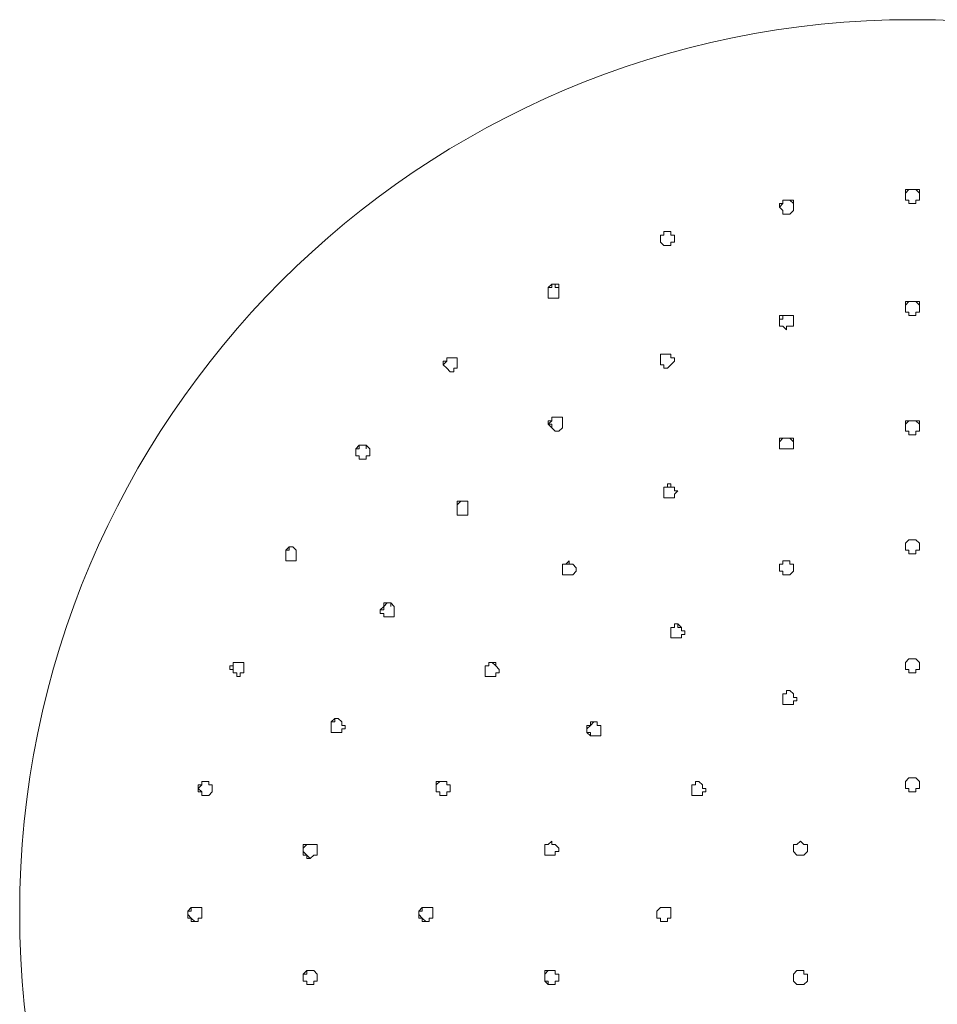
# Model space of a CAD drawing. Units: millimetres. Extents: x 2840 to 4278, y 3648 to 5260.
# Drawn here: x 3605 to 3652, y 4481 to 4532 of the extents above; entities that cross this region are included whole.
import ezdxf

# ---------------------------------------------------------------- set-up
doc = ezdxf.new("R2010")
doc.units = ezdxf.units.MM
doc.layers.add('A69.48.V3', color=7, linetype='Continuous', true_color=0x000000)

msp = doc.modelspace()

# ---------------------------------------------------------------- linework, layer by layer
at = {"layer": 'A69.48.V3', "color": 18, "lineweight": 0, "true_color": 0x000000}
for p, q in [((3650.544, 4522.854), (3650.544, 4523.035)), ((3650.544, 4523.035), (3650.724, 4523.035)), ((3650.724, 4523.035), (3650.544, 4522.854)), ((3650.724, 4523.035), (3650.905, 4523.035)), ((3650.905, 4523.035), (3650.724, 4523.035)), ((3650.905, 4523.035), (3651.085, 4523.035)), ((3651.085, 4523.035), (3650.905, 4523.035)), ((3651.085, 4523.035), (3651.268, 4523.035)), ((3651.268, 4522.854), (3651.085, 4523.035)), ((3651.268, 4523.035), (3651.268, 4522.854)), ((3650.544, 4522.674), (3650.544, 4522.854)), ((3650.544, 4522.854), (3650.544, 4522.674)), ((3650.544, 4522.493), (3650.544, 4522.674)), ((3651.268, 4522.854), (3651.268, 4522.674)), ((3651.268, 4522.674), (3651.268, 4522.854)), ((3651.268, 4522.674), (3651.268, 4522.493)), ((3644.034, 4522.13), (3644.034, 4522.31)), ((3644.034, 4522.31), (3644.214, 4522.31)), ((3644.214, 4522.31), (3644.034, 4522.13)), ((3644.214, 4521.95), (3644.034, 4522.13)), ((3644.214, 4522.31), (3644.214, 4522.493)), ((3644.214, 4522.493), (3644.394, 4522.493)), ((3644.394, 4522.493), (3644.214, 4522.493)), ((3644.214, 4522.493), (3644.214, 4522.31)), ((3644.394, 4522.493), (3644.575, 4522.493)), ((3644.575, 4522.493), (3644.394, 4522.493)), ((3644.575, 4522.493), (3644.758, 4522.493)), ((3644.758, 4522.31), (3644.575, 4522.493)), ((3644.758, 4522.493), (3644.758, 4522.31)), ((3644.758, 4522.31), (3644.758, 4522.13)), ((3644.758, 4522.13), (3644.758, 4522.31)), ((3644.758, 4522.13), (3644.758, 4521.95)), ((3650.724, 4522.493), (3650.544, 4522.493)), ((3650.724, 4522.31), (3650.724, 4522.493)), ((3650.905, 4522.31), (3650.724, 4522.31)), ((3651.085, 4522.31), (3650.905, 4522.31)), ((3651.268, 4522.493), (3651.085, 4522.493)), ((3651.085, 4522.493), (3651.085, 4522.31)), ((3644.214, 4521.769), (3644.214, 4521.95)), ((3644.394, 4521.769), (3644.214, 4521.769)), ((3644.575, 4521.769), (3644.394, 4521.769)), ((3644.758, 4521.95), (3644.575, 4521.769)), ((3637.884, 4520.504), (3637.884, 4520.684)), ((3637.884, 4520.684), (3638.064, 4520.684)), ((3638.064, 4520.684), (3637.884, 4520.684)), ((3637.884, 4520.684), (3637.884, 4520.504)), ((3637.884, 4520.323), (3637.884, 4520.504)), ((3637.884, 4520.504), (3637.884, 4520.323)), ((3638.064, 4520.684), (3638.064, 4520.864)), ((3638.064, 4520.864), (3638.247, 4520.864)), ((3638.247, 4520.864), (3638.064, 4520.864)), ((3638.064, 4520.864), (3638.064, 4520.684)), ((3638.247, 4520.864), (3638.428, 4520.864)), ((3638.428, 4520.864), (3638.247, 4520.864)), ((3638.428, 4520.864), (3638.428, 4520.684)), ((3638.428, 4520.684), (3638.428, 4520.864)), ((3638.428, 4520.684), (3638.608, 4520.684)), ((3638.608, 4520.684), (3638.428, 4520.684)), ((3638.608, 4520.684), (3638.608, 4520.504)), ((3638.608, 4520.504), (3638.608, 4520.684)), ((3638.608, 4520.504), (3638.608, 4520.323)), ((3638.064, 4520.14), (3637.884, 4520.323)), ((3638.247, 4520.14), (3638.064, 4520.14)), ((3638.428, 4520.14), (3638.247, 4520.14)), ((3638.608, 4520.323), (3638.428, 4520.323)), ((3638.428, 4520.323), (3638.428, 4520.14)), ((3632.098, 4517.97), (3632.278, 4518.153)), ((3632.098, 4517.79), (3632.098, 4517.97)), ((3632.278, 4517.97), (3632.098, 4517.97)), ((3632.098, 4517.97), (3632.098, 4517.79)), ((3632.278, 4518.153), (3632.459, 4518.153)), ((3632.459, 4518.153), (3632.278, 4518.153)), ((3632.278, 4518.153), (3632.278, 4517.97)), ((3632.459, 4518.153), (3632.642, 4518.153)), ((3632.459, 4517.97), (3632.459, 4518.153)), ((3632.642, 4517.97), (3632.459, 4517.97)), ((3632.642, 4518.153), (3632.642, 4517.97)), ((3632.642, 4517.97), (3632.642, 4517.79)), ((3632.098, 4517.609), (3632.098, 4517.79)), ((3632.098, 4517.79), (3632.098, 4517.609)), ((3632.098, 4517.429), (3632.098, 4517.609)), ((3632.278, 4517.429), (3632.098, 4517.429)), ((3632.459, 4517.429), (3632.278, 4517.429)), ((3632.642, 4517.429), (3632.459, 4517.429)), ((3632.642, 4517.79), (3632.642, 4517.609)), ((3632.642, 4517.609), (3632.642, 4517.429)), ((3650.544, 4517.068), (3650.544, 4517.248)), ((3650.544, 4517.248), (3650.724, 4517.248)), ((3650.724, 4517.248), (3650.544, 4517.068)), ((3650.544, 4516.885), (3650.544, 4517.068)), ((3650.544, 4517.068), (3650.544, 4516.885)), ((3650.724, 4517.248), (3650.905, 4517.248)), ((3650.905, 4517.248), (3650.724, 4517.248)), ((3650.905, 4517.248), (3651.085, 4517.248)), ((3651.085, 4517.248), (3650.905, 4517.248)), ((3651.085, 4517.248), (3651.268, 4517.248)), ((3651.268, 4517.068), (3651.085, 4517.248)), ((3651.268, 4517.248), (3651.268, 4517.068)), ((3651.268, 4517.068), (3651.268, 4516.885)), ((3651.268, 4516.885), (3651.268, 4517.068)), ((3644.034, 4516.344), (3644.034, 4516.524)), ((3644.034, 4516.524), (3644.214, 4516.524)), ((3644.214, 4516.524), (3644.394, 4516.524)), ((3644.394, 4516.524), (3644.214, 4516.524)), ((3644.214, 4516.524), (3644.214, 4516.344)), ((3644.394, 4516.524), (3644.575, 4516.524)), ((3644.575, 4516.524), (3644.394, 4516.524)), ((3644.575, 4516.524), (3644.758, 4516.524)), ((3644.758, 4516.524), (3644.575, 4516.524)), ((3644.758, 4516.524), (3644.758, 4516.344)), ((3644.758, 4516.344), (3644.758, 4516.524)), ((3650.544, 4516.705), (3650.544, 4516.885)), ((3650.724, 4516.705), (3650.544, 4516.705)), ((3650.724, 4516.524), (3650.724, 4516.705)), ((3650.905, 4516.524), (3650.724, 4516.524)), ((3651.085, 4516.524), (3650.905, 4516.524)), ((3651.268, 4516.705), (3651.085, 4516.705)), ((3651.085, 4516.705), (3651.085, 4516.524)), ((3651.268, 4516.885), (3651.268, 4516.705)), ((3644.034, 4516.163), (3644.034, 4516.344)), ((3644.214, 4516.344), (3644.034, 4516.344)), ((3644.034, 4516.344), (3644.034, 4516.163)), ((3644.034, 4515.983), (3644.034, 4516.163)), ((3644.214, 4515.983), (3644.034, 4515.983)), ((3644.394, 4515.8), (3644.214, 4515.983)), ((3644.575, 4515.983), (3644.394, 4515.983)), ((3644.394, 4515.983), (3644.394, 4515.8)), ((3644.758, 4515.983), (3644.575, 4515.983)), ((3644.758, 4516.344), (3644.758, 4516.163)), ((3644.758, 4516.163), (3644.758, 4515.983)), ((3637.884, 4514.354), (3637.884, 4514.534)), ((3637.884, 4514.534), (3638.064, 4514.534)), ((3638.064, 4514.534), (3637.884, 4514.534)), ((3637.884, 4514.534), (3637.884, 4514.354)), ((3638.064, 4514.534), (3638.247, 4514.534)), ((3638.247, 4514.534), (3638.064, 4514.534)), ((3638.247, 4514.534), (3638.428, 4514.534)), ((3638.428, 4514.534), (3638.247, 4514.534)), ((3638.428, 4514.534), (3638.428, 4514.354)), ((3638.428, 4514.354), (3638.428, 4514.534)), ((3626.673, 4513.993), (3626.673, 4514.174)), ((3626.673, 4514.174), (3626.853, 4514.174)), ((3626.853, 4514.174), (3626.673, 4513.993)), ((3626.853, 4513.813), (3626.673, 4513.993)), ((3626.673, 4513.993), (3626.853, 4513.813)), ((3626.853, 4514.174), (3626.853, 4514.354)), ((3626.853, 4514.354), (3627.033, 4514.354)), ((3627.033, 4514.354), (3626.853, 4514.354)), ((3626.853, 4514.354), (3626.853, 4514.174)), ((3627.033, 4514.354), (3627.216, 4514.354)), ((3627.216, 4514.354), (3627.033, 4514.354)), ((3627.216, 4514.354), (3627.397, 4514.354)), ((3627.397, 4514.354), (3627.216, 4514.354)), ((3627.397, 4514.354), (3627.397, 4514.174)), ((3627.397, 4514.174), (3627.397, 4514.354)), ((3627.397, 4514.174), (3627.397, 4513.993)), ((3627.397, 4513.993), (3627.397, 4513.813)), ((3637.884, 4514.174), (3637.884, 4514.354)), ((3637.884, 4514.354), (3637.884, 4514.174)), ((3637.884, 4513.993), (3637.884, 4514.174)), ((3637.884, 4514.174), (3637.884, 4513.993)), ((3638.064, 4513.993), (3637.884, 4513.993)), ((3638.064, 4513.813), (3638.064, 4513.993)), ((3638.428, 4513.993), (3638.247, 4513.813)), ((3638.428, 4514.354), (3638.608, 4514.354)), ((3638.608, 4514.354), (3638.428, 4514.354)), ((3638.608, 4514.174), (3638.428, 4513.993)), ((3638.608, 4514.354), (3638.608, 4514.174)), ((3627.033, 4513.63), (3626.853, 4513.813)), ((3627.216, 4513.63), (3627.033, 4513.63)), ((3627.397, 4513.813), (3627.216, 4513.813)), ((3627.216, 4513.813), (3627.216, 4513.63)), ((3638.247, 4513.813), (3638.064, 4513.813)), ((3632.098, 4510.918), (3632.098, 4511.099)), ((3632.098, 4511.099), (3632.278, 4511.099)), ((3632.278, 4511.099), (3632.098, 4510.918)), ((3632.278, 4510.738), (3632.098, 4510.918)), ((3632.098, 4510.918), (3632.278, 4510.918)), ((3632.278, 4511.279), (3632.459, 4511.279)), ((3632.278, 4511.099), (3632.278, 4511.279)), ((3632.278, 4511.279), (3632.278, 4511.099)), ((3632.459, 4511.279), (3632.278, 4511.279)), ((3632.278, 4510.918), (3632.278, 4510.738)), ((3632.459, 4511.279), (3632.642, 4511.279)), ((3632.642, 4511.279), (3632.459, 4511.279)), ((3632.642, 4511.279), (3632.822, 4511.279)), ((3632.822, 4511.279), (3632.642, 4511.279)), ((3632.822, 4511.279), (3632.822, 4511.099)), ((3632.822, 4511.099), (3632.822, 4511.279)), ((3632.822, 4511.099), (3632.822, 4510.918)), ((3632.822, 4510.918), (3632.822, 4510.738)), ((3650.724, 4511.099), (3650.544, 4511.099)), ((3650.544, 4511.099), (3650.544, 4510.918)), ((3650.544, 4510.918), (3650.724, 4511.099)), ((3650.544, 4510.918), (3650.544, 4510.738)), ((3650.544, 4510.738), (3650.544, 4510.918)), ((3650.905, 4511.099), (3650.724, 4511.099)), ((3650.724, 4511.099), (3650.905, 4511.099)), ((3651.085, 4511.099), (3650.905, 4511.099)), ((3650.905, 4511.099), (3651.085, 4511.099)), ((3651.268, 4511.099), (3651.085, 4511.099)), ((3651.085, 4511.099), (3651.268, 4510.918)), ((3651.268, 4510.918), (3651.268, 4511.099)), ((3651.268, 4510.738), (3651.268, 4510.918)), ((3651.268, 4510.918), (3651.268, 4510.738)), ((3632.459, 4510.558), (3632.278, 4510.738)), ((3632.642, 4510.558), (3632.459, 4510.558)), ((3632.822, 4510.738), (3632.642, 4510.558)), ((3650.544, 4510.738), (3650.544, 4510.558)), ((3650.544, 4510.558), (3650.724, 4510.558)), ((3650.724, 4510.558), (3650.724, 4510.375)), ((3650.724, 4510.375), (3650.905, 4510.375)), ((3650.905, 4510.375), (3651.085, 4510.375)), ((3651.085, 4510.375), (3651.085, 4510.558)), ((3651.085, 4510.558), (3651.268, 4510.558)), ((3651.268, 4510.558), (3651.268, 4510.738)), ((3622.152, 4509.653), (3622.332, 4509.833)), ((3622.332, 4509.833), (3622.513, 4509.833)), ((3622.513, 4509.833), (3622.332, 4509.833)), ((3622.332, 4509.833), (3622.332, 4509.653)), ((3622.513, 4509.833), (3622.693, 4509.833)), ((3622.693, 4509.833), (3622.513, 4509.833)), ((3622.693, 4509.833), (3622.876, 4509.653)), ((3622.693, 4509.653), (3622.693, 4509.833)), ((3644.214, 4510.194), (3644.034, 4510.194)), ((3644.034, 4510.194), (3644.034, 4510.014)), ((3644.034, 4510.014), (3644.214, 4510.194)), ((3644.034, 4510.014), (3644.034, 4509.833)), ((3644.034, 4509.833), (3644.034, 4510.014)), ((3644.034, 4509.833), (3644.034, 4509.653)), ((3644.394, 4510.194), (3644.214, 4510.194)), ((3644.214, 4510.194), (3644.394, 4510.194)), ((3644.575, 4510.194), (3644.394, 4510.194)), ((3644.394, 4510.194), (3644.575, 4510.194)), ((3644.758, 4510.194), (3644.575, 4510.194)), ((3644.575, 4510.194), (3644.758, 4510.014)), ((3644.758, 4510.014), (3644.758, 4510.194)), ((3644.758, 4509.833), (3644.758, 4510.014)), ((3644.758, 4509.653), (3644.758, 4509.833)), ((3622.152, 4509.473), (3622.152, 4509.653)), ((3622.332, 4509.653), (3622.152, 4509.653)), ((3622.152, 4509.653), (3622.152, 4509.473)), ((3622.152, 4509.29), (3622.152, 4509.473)), ((3622.152, 4509.473), (3622.152, 4509.29)), ((3622.332, 4509.29), (3622.152, 4509.29)), ((3622.152, 4509.29), (3622.332, 4509.29)), ((3622.332, 4509.109), (3622.332, 4509.29)), ((3622.332, 4509.29), (3622.332, 4509.109)), ((3622.876, 4509.29), (3622.693, 4509.29)), ((3622.693, 4509.29), (3622.693, 4509.109)), ((3622.876, 4509.653), (3622.876, 4509.473)), ((3622.876, 4509.473), (3622.876, 4509.29)), ((3644.034, 4509.653), (3644.214, 4509.653)), ((3644.214, 4509.653), (3644.394, 4509.653)), ((3644.394, 4509.653), (3644.575, 4509.653)), ((3644.575, 4509.653), (3644.758, 4509.653)), ((3622.513, 4509.109), (3622.332, 4509.109)), ((3622.693, 4509.109), (3622.513, 4509.109)), ((3638.428, 4507.844), (3638.247, 4507.844)), ((3638.247, 4507.844), (3638.247, 4507.663)), ((3638.428, 4507.663), (3638.428, 4507.844)), ((3638.247, 4507.663), (3638.064, 4507.663)), ((3638.064, 4507.663), (3638.064, 4507.483)), ((3638.064, 4507.483), (3638.064, 4507.663)), ((3638.064, 4507.663), (3638.247, 4507.663)), ((3638.064, 4507.483), (3638.064, 4507.302)), ((3638.064, 4507.302), (3638.064, 4507.483)), ((3638.064, 4507.302), (3638.064, 4507.119)), ((3638.064, 4507.119), (3638.064, 4507.302)), ((3638.247, 4507.663), (3638.428, 4507.663)), ((3638.608, 4507.663), (3638.428, 4507.663)), ((3638.428, 4507.663), (3638.608, 4507.663)), ((3638.608, 4507.483), (3638.608, 4507.663)), ((3638.608, 4507.663), (3638.608, 4507.483)), ((3638.608, 4507.302), (3638.789, 4507.483)), ((3638.789, 4507.483), (3638.608, 4507.483)), ((3638.608, 4507.119), (3638.608, 4507.302)), ((3627.397, 4506.759), (3627.397, 4506.939)), ((3627.397, 4506.939), (3627.577, 4506.939)), ((3627.577, 4506.939), (3627.397, 4506.759)), ((3627.397, 4506.578), (3627.397, 4506.759)), ((3627.397, 4506.759), (3627.397, 4506.578)), ((3627.577, 4506.939), (3627.758, 4506.939)), ((3627.758, 4506.939), (3627.577, 4506.939)), ((3627.758, 4506.939), (3627.938, 4506.939)), ((3627.938, 4506.939), (3627.758, 4506.939)), ((3627.938, 4506.939), (3627.938, 4506.759)), ((3627.938, 4506.759), (3627.938, 4506.939)), ((3627.938, 4506.759), (3627.938, 4506.578)), ((3638.064, 4507.119), (3638.247, 4507.119)), ((3638.247, 4507.119), (3638.428, 4507.119)), ((3638.428, 4507.119), (3638.608, 4507.119)), ((3627.397, 4506.398), (3627.397, 4506.578)), ((3627.397, 4506.578), (3627.397, 4506.398)), ((3627.397, 4506.217), (3627.397, 4506.398)), ((3627.397, 4506.398), (3627.397, 4506.217)), ((3627.938, 4506.578), (3627.938, 4506.398)), ((3627.938, 4506.398), (3627.938, 4506.217)), ((3627.577, 4506.217), (3627.397, 4506.217)), ((3627.758, 4506.217), (3627.577, 4506.217)), ((3627.938, 4506.217), (3627.758, 4506.217)), ((3650.724, 4504.949), (3650.544, 4504.769)), ((3650.544, 4504.769), (3650.724, 4504.949)), ((3650.544, 4504.769), (3650.544, 4504.588)), ((3650.544, 4504.588), (3650.544, 4504.769)), ((3650.905, 4504.949), (3650.724, 4504.949)), ((3650.724, 4504.949), (3650.905, 4504.949)), ((3651.085, 4504.949), (3650.905, 4504.949)), ((3650.905, 4504.949), (3651.085, 4504.949)), ((3651.268, 4504.769), (3651.085, 4504.949)), ((3651.085, 4504.949), (3651.268, 4504.769)), ((3651.268, 4504.588), (3651.268, 4504.769)), ((3651.268, 4504.769), (3651.268, 4504.588)), ((3618.536, 4504.408), (3618.716, 4504.588)), ((3618.536, 4504.228), (3618.536, 4504.408)), ((3618.716, 4504.408), (3618.536, 4504.408)), ((3618.536, 4504.408), (3618.536, 4504.228)), ((3618.536, 4504.047), (3618.536, 4504.228)), ((3618.536, 4504.228), (3618.536, 4504.047)), ((3618.716, 4504.588), (3618.897, 4504.588)), ((3618.897, 4504.588), (3618.716, 4504.588)), ((3618.716, 4504.588), (3618.716, 4504.408)), ((3618.897, 4504.588), (3619.077, 4504.408)), ((3619.077, 4504.408), (3618.897, 4504.588)), ((3619.077, 4504.408), (3619.077, 4504.228)), ((3619.077, 4504.228), (3619.077, 4504.047)), ((3650.544, 4504.588), (3650.544, 4504.408)), ((3650.544, 4504.408), (3650.724, 4504.408)), ((3650.724, 4504.408), (3650.724, 4504.228)), ((3650.724, 4504.228), (3650.905, 4504.228)), ((3650.905, 4504.228), (3651.085, 4504.228)), ((3651.085, 4504.228), (3651.085, 4504.408)), ((3651.085, 4504.408), (3651.268, 4504.408)), ((3651.268, 4504.408), (3651.268, 4504.588)), ((3618.536, 4503.864), (3618.536, 4504.047)), ((3618.536, 4504.047), (3618.536, 4503.864)), ((3618.716, 4503.864), (3618.536, 4503.864)), ((3618.536, 4503.864), (3618.716, 4503.864)), ((3618.897, 4503.864), (3618.716, 4503.864)), ((3619.077, 4503.864), (3618.897, 4503.864)), ((3619.077, 4504.047), (3619.077, 4503.864)), ((3633.183, 4503.864), (3633.003, 4503.684)), ((3633.183, 4503.684), (3633.183, 4503.864)), ((3644.394, 4503.864), (3644.214, 4503.864)), ((3644.214, 4503.864), (3644.214, 4503.684)), ((3644.214, 4503.684), (3644.214, 4503.864)), ((3644.214, 4503.864), (3644.394, 4503.864)), ((3644.575, 4503.864), (3644.394, 4503.864)), ((3644.394, 4503.864), (3644.575, 4503.864)), ((3644.575, 4503.684), (3644.575, 4503.864)), ((3644.575, 4503.864), (3644.575, 4503.684)), ((3633.003, 4503.684), (3632.822, 4503.684)), ((3632.822, 4503.684), (3632.822, 4503.503)), ((3632.822, 4503.503), (3632.822, 4503.684)), ((3632.822, 4503.684), (3633.003, 4503.684)), ((3632.822, 4503.503), (3632.822, 4503.323)), ((3632.822, 4503.323), (3632.822, 4503.503)), ((3632.822, 4503.323), (3632.822, 4503.143)), ((3632.822, 4503.143), (3632.822, 4503.323)), ((3633.003, 4503.684), (3633.183, 4503.684)), ((3633.363, 4503.684), (3633.183, 4503.684)), ((3633.183, 4503.684), (3633.363, 4503.684)), ((3633.544, 4503.503), (3633.363, 4503.684)), ((3633.363, 4503.143), (3633.544, 4503.323)), ((3633.544, 4503.323), (3633.544, 4503.503)), ((3644.214, 4503.684), (3644.034, 4503.684)), ((3644.034, 4503.684), (3644.034, 4503.503)), ((3644.034, 4503.503), (3644.034, 4503.684)), ((3644.034, 4503.684), (3644.214, 4503.684)), ((3644.034, 4503.503), (3644.034, 4503.323)), ((3644.034, 4503.323), (3644.034, 4503.503)), ((3644.034, 4503.323), (3644.214, 4503.323)), ((3644.214, 4503.323), (3644.214, 4503.143)), ((3644.758, 4503.684), (3644.575, 4503.684)), ((3644.575, 4503.684), (3644.758, 4503.684)), ((3644.575, 4503.143), (3644.758, 4503.323)), ((3644.758, 4503.503), (3644.758, 4503.684)), ((3644.758, 4503.684), (3644.758, 4503.503)), ((3644.758, 4503.323), (3644.758, 4503.503)), ((3632.822, 4503.143), (3633.003, 4503.143)), ((3633.003, 4503.143), (3633.183, 4503.143)), ((3633.183, 4503.143), (3633.363, 4503.143)), ((3644.214, 4503.143), (3644.394, 4503.143)), ((3644.394, 4503.143), (3644.575, 4503.143)), ((3623.598, 4501.514), (3623.598, 4501.694)), ((3623.598, 4501.694), (3623.778, 4501.694)), ((3623.778, 4501.694), (3623.598, 4501.514)), ((3623.778, 4501.694), (3623.961, 4501.694)), ((3623.961, 4501.694), (3623.778, 4501.694)), ((3623.961, 4501.694), (3624.142, 4501.514)), ((3623.961, 4501.514), (3623.961, 4501.694)), ((3623.417, 4501.333), (3623.598, 4501.514)), ((3623.417, 4501.153), (3623.417, 4501.333)), ((3623.598, 4501.333), (3623.417, 4501.333)), ((3623.417, 4501.333), (3623.417, 4501.153)), ((3623.598, 4501.514), (3623.598, 4501.333)), ((3624.142, 4501.514), (3624.142, 4501.333)), ((3624.142, 4501.333), (3624.142, 4501.153)), ((3623.598, 4501.153), (3623.417, 4501.153)), ((3623.417, 4501.153), (3623.598, 4501.153)), ((3623.598, 4500.972), (3623.598, 4501.153)), ((3623.598, 4501.153), (3623.598, 4500.972)), ((3623.778, 4500.972), (3623.598, 4500.972)), ((3623.961, 4500.972), (3623.778, 4500.972)), ((3624.142, 4500.972), (3623.961, 4500.972)), ((3624.142, 4501.153), (3624.142, 4500.972)), ((3638.608, 4500.429), (3638.428, 4500.429)), ((3638.428, 4500.429), (3638.428, 4500.248)), ((3638.428, 4500.248), (3638.428, 4500.429)), ((3638.428, 4500.429), (3638.608, 4500.429)), ((3638.428, 4500.248), (3638.428, 4500.068)), ((3638.428, 4500.068), (3638.428, 4500.248)), ((3638.789, 4500.609), (3638.608, 4500.609)), ((3638.608, 4500.609), (3638.608, 4500.429)), ((3638.608, 4500.429), (3638.608, 4500.609)), ((3638.608, 4500.609), (3638.789, 4500.609)), ((3638.969, 4500.429), (3638.789, 4500.609)), ((3638.789, 4500.609), (3638.789, 4500.429)), ((3638.789, 4500.429), (3638.969, 4500.429)), ((3638.969, 4500.248), (3638.969, 4500.429)), ((3639.149, 4500.248), (3638.969, 4500.248)), ((3639.149, 4500.068), (3639.149, 4500.248)), ((3638.428, 4500.068), (3638.428, 4499.887)), ((3638.428, 4499.887), (3638.428, 4500.068)), ((3638.428, 4499.887), (3638.608, 4499.887)), ((3638.608, 4499.887), (3638.789, 4499.887)), ((3638.789, 4499.887), (3638.969, 4499.887)), ((3638.969, 4499.887), (3638.969, 4500.068)), ((3638.969, 4500.068), (3639.149, 4500.068)), ((3615.822, 4498.441), (3615.822, 4498.622)), ((3615.822, 4498.622), (3616.002, 4498.622)), ((3616.002, 4498.622), (3615.822, 4498.622)), ((3615.822, 4498.622), (3615.822, 4498.441)), ((3616.002, 4498.622), (3616.183, 4498.622)), ((3616.183, 4498.622), (3616.002, 4498.622)), ((3616.183, 4498.622), (3616.366, 4498.622)), ((3616.366, 4498.622), (3616.366, 4498.441)), ((3629.203, 4498.622), (3629.023, 4498.622)), ((3629.023, 4498.622), (3629.023, 4498.441)), ((3629.023, 4498.441), (3629.023, 4498.622)), ((3629.023, 4498.622), (3629.203, 4498.622)), ((3629.387, 4498.441), (3629.203, 4498.622)), ((3629.203, 4498.622), (3629.387, 4498.622)), ((3629.387, 4498.622), (3629.387, 4498.441)), ((3650.544, 4498.622), (3650.724, 4498.802)), ((3650.724, 4498.802), (3650.544, 4498.622)), ((3650.544, 4498.441), (3650.544, 4498.622)), ((3650.544, 4498.622), (3650.544, 4498.441)), ((3650.724, 4498.802), (3650.905, 4498.802)), ((3650.905, 4498.802), (3650.724, 4498.802)), ((3650.905, 4498.802), (3651.085, 4498.802)), ((3651.085, 4498.802), (3650.905, 4498.802)), ((3651.085, 4498.802), (3651.268, 4498.622)), ((3651.268, 4498.622), (3651.085, 4498.802)), ((3651.268, 4498.622), (3651.268, 4498.441)), ((3651.268, 4498.441), (3651.268, 4498.622)), ((3615.641, 4498.258), (3615.641, 4498.441)), ((3615.641, 4498.441), (3615.822, 4498.441)), ((3615.822, 4498.258), (3615.641, 4498.258)), ((3615.822, 4498.441), (3615.822, 4498.258)), ((3615.822, 4498.078), (3615.822, 4498.258)), ((3615.822, 4498.258), (3615.822, 4498.078)), ((3616.366, 4498.441), (3616.366, 4498.258)), ((3616.366, 4498.258), (3616.366, 4498.078)), ((3629.023, 4498.441), (3628.843, 4498.441)), ((3628.843, 4498.441), (3628.843, 4498.258)), ((3628.843, 4498.258), (3628.843, 4498.441)), ((3628.843, 4498.441), (3629.023, 4498.441)), ((3628.843, 4498.258), (3628.843, 4498.078)), ((3628.843, 4498.078), (3628.843, 4498.258)), ((3629.567, 4498.258), (3629.387, 4498.441)), ((3629.567, 4498.078), (3629.567, 4498.258)), ((3650.544, 4498.258), (3650.544, 4498.441)), ((3650.724, 4498.258), (3650.544, 4498.258)), ((3650.724, 4498.078), (3650.724, 4498.258)), ((3651.268, 4498.258), (3651.085, 4498.258)), ((3651.085, 4498.258), (3651.085, 4498.078)), ((3651.268, 4498.441), (3651.268, 4498.258)), ((3616.002, 4498.078), (3615.822, 4498.078)), ((3615.822, 4498.078), (3616.002, 4498.078)), ((3616.002, 4497.898), (3616.002, 4498.078)), ((3616.002, 4498.078), (3616.002, 4497.898)), ((3616.183, 4497.898), (3616.002, 4497.898)), ((3616.366, 4498.078), (3616.183, 4498.078)), ((3616.183, 4498.078), (3616.183, 4497.898)), ((3628.843, 4498.078), (3628.843, 4497.898)), ((3628.843, 4497.898), (3628.843, 4498.078)), ((3628.843, 4497.898), (3629.023, 4497.898)), ((3629.023, 4497.898), (3628.843, 4497.898)), ((3629.023, 4497.898), (3629.203, 4497.898)), ((3629.203, 4497.898), (3629.387, 4497.898)), ((3629.387, 4498.078), (3629.567, 4498.078)), ((3629.387, 4497.898), (3629.387, 4498.078)), ((3650.905, 4498.078), (3650.724, 4498.078)), ((3651.085, 4498.078), (3650.905, 4498.078)), ((3644.394, 4496.993), (3644.394, 4497.173)), ((3644.394, 4497.173), (3644.575, 4497.173)), ((3644.575, 4497.173), (3644.394, 4497.173)), ((3644.394, 4497.173), (3644.394, 4496.993)), ((3644.575, 4497.173), (3644.758, 4496.993)), ((3644.758, 4496.993), (3644.575, 4497.173)), ((3644.214, 4496.813), (3644.214, 4496.993)), ((3644.214, 4496.993), (3644.394, 4496.993)), ((3644.394, 4496.993), (3644.214, 4496.993)), ((3644.214, 4496.993), (3644.214, 4496.813)), ((3644.214, 4496.632), (3644.214, 4496.813)), ((3644.214, 4496.813), (3644.214, 4496.632)), ((3644.214, 4496.452), (3644.214, 4496.632)), ((3644.758, 4496.993), (3644.758, 4496.813)), ((3644.758, 4496.813), (3644.938, 4496.813)), ((3644.938, 4496.632), (3644.758, 4496.632)), ((3644.758, 4496.632), (3644.758, 4496.452)), ((3644.938, 4496.813), (3644.938, 4496.632)), ((3644.394, 4496.452), (3644.214, 4496.452)), ((3644.575, 4496.452), (3644.394, 4496.452)), ((3644.758, 4496.452), (3644.575, 4496.452)), ((3620.886, 4495.547), (3621.067, 4495.728)), ((3621.067, 4495.728), (3621.247, 4495.728)), ((3621.247, 4495.728), (3621.067, 4495.728)), ((3621.067, 4495.728), (3621.067, 4495.547)), ((3621.247, 4495.728), (3621.428, 4495.547)), ((3620.886, 4495.367), (3620.886, 4495.547)), ((3621.067, 4495.547), (3620.886, 4495.547)), ((3620.886, 4495.547), (3620.886, 4495.367)), ((3620.886, 4495.186), (3620.886, 4495.367)), ((3620.886, 4495.367), (3620.886, 4495.186)), ((3620.886, 4495.003), (3620.886, 4495.186)), ((3620.886, 4495.186), (3620.886, 4495.003)), ((3621.428, 4495.547), (3621.428, 4495.367)), ((3621.428, 4495.367), (3621.608, 4495.367)), ((3621.608, 4495.186), (3621.428, 4495.186)), ((3621.428, 4495.186), (3621.428, 4495.003)), ((3621.608, 4495.367), (3621.608, 4495.186)), ((3634.268, 4495.367), (3634.088, 4495.367)), ((3634.088, 4495.367), (3634.088, 4495.186)), ((3634.088, 4495.186), (3634.268, 4495.367)), ((3634.088, 4495.186), (3634.088, 4495.003)), ((3634.088, 4495.003), (3634.088, 4495.186)), ((3634.448, 4495.547), (3634.268, 4495.547)), ((3634.268, 4495.547), (3634.268, 4495.367)), ((3634.268, 4495.367), (3634.448, 4495.547)), ((3634.629, 4495.547), (3634.448, 4495.547)), ((3634.448, 4495.547), (3634.629, 4495.547)), ((3634.629, 4495.367), (3634.629, 4495.547)), ((3634.629, 4495.547), (3634.629, 4495.367)), ((3634.812, 4495.367), (3634.629, 4495.367)), ((3634.812, 4495.186), (3634.812, 4495.367)), ((3634.812, 4495.003), (3634.812, 4495.186)), ((3621.067, 4495.003), (3620.886, 4495.003)), ((3620.886, 4495.003), (3621.067, 4495.003)), ((3621.247, 4495.003), (3621.067, 4495.003)), ((3621.428, 4495.003), (3621.247, 4495.003)), ((3634.088, 4495.003), (3634.268, 4494.823)), ((3634.268, 4495.003), (3634.088, 4495.003)), ((3634.268, 4494.823), (3634.268, 4495.003)), ((3634.268, 4494.823), (3634.448, 4494.823)), ((3634.448, 4494.823), (3634.629, 4494.823)), ((3634.629, 4494.823), (3634.812, 4494.823)), ((3634.812, 4494.823), (3634.812, 4495.003)), ((3650.724, 4492.653), (3650.544, 4492.472)), ((3650.905, 4492.653), (3650.724, 4492.653)), ((3651.085, 4492.653), (3650.905, 4492.653)), ((3651.268, 4492.472), (3651.085, 4492.653)), ((3614.013, 4492.112), (3614.013, 4492.292)), ((3614.013, 4492.292), (3614.196, 4492.292)), ((3614.196, 4492.292), (3614.013, 4492.112)), ((3614.013, 4491.931), (3614.013, 4492.112)), ((3614.013, 4492.112), (3614.196, 4491.931)), ((3614.196, 4492.292), (3614.196, 4492.472)), ((3614.196, 4492.472), (3614.376, 4492.472)), ((3614.376, 4492.472), (3614.196, 4492.472)), ((3614.196, 4492.472), (3614.196, 4492.292)), ((3614.376, 4492.472), (3614.556, 4492.472)), ((3614.556, 4492.472), (3614.376, 4492.472)), ((3614.556, 4492.472), (3614.556, 4492.292)), ((3614.556, 4492.292), (3614.737, 4492.292)), ((3614.737, 4492.292), (3614.737, 4492.112)), ((3614.737, 4492.112), (3614.737, 4491.931)), ((3626.492, 4492.472), (3626.312, 4492.472)), ((3626.312, 4492.472), (3626.312, 4492.292)), ((3626.312, 4492.292), (3626.492, 4492.472)), ((3626.312, 4492.292), (3626.312, 4492.112)), ((3626.312, 4492.112), (3626.312, 4492.292)), ((3626.312, 4492.112), (3626.312, 4491.931)), ((3626.312, 4491.931), (3626.312, 4492.112)), ((3626.673, 4492.472), (3626.492, 4492.472)), ((3626.492, 4492.472), (3626.673, 4492.472)), ((3626.853, 4492.472), (3626.673, 4492.472)), ((3626.853, 4492.292), (3626.853, 4492.472)), ((3627.033, 4492.292), (3626.853, 4492.292)), ((3627.033, 4492.112), (3627.033, 4492.292)), ((3627.033, 4491.931), (3627.033, 4492.112)), ((3639.513, 4492.292), (3639.693, 4492.292)), ((3639.513, 4492.112), (3639.513, 4492.292)), ((3639.513, 4492.292), (3639.513, 4492.112)), ((3639.693, 4492.292), (3639.513, 4492.292)), ((3639.513, 4491.931), (3639.513, 4492.112)), ((3639.513, 4492.112), (3639.513, 4491.931)), ((3639.693, 4492.292), (3639.693, 4492.472)), ((3639.693, 4492.472), (3639.874, 4492.472)), ((3639.874, 4492.472), (3639.693, 4492.472)), ((3639.693, 4492.472), (3639.693, 4492.292)), ((3639.874, 4492.472), (3640.054, 4492.292)), ((3640.054, 4492.292), (3639.874, 4492.472)), ((3640.054, 4492.292), (3640.054, 4492.112)), ((3640.054, 4492.112), (3640.235, 4492.112)), ((3640.235, 4492.112), (3640.235, 4491.931)), ((3650.544, 4492.472), (3650.544, 4492.292)), ((3650.544, 4492.292), (3650.544, 4492.112)), ((3650.544, 4492.112), (3650.724, 4492.112)), ((3650.724, 4492.112), (3650.724, 4491.931)), ((3651.085, 4491.931), (3651.085, 4492.112)), ((3651.085, 4492.112), (3651.268, 4492.112)), ((3651.268, 4492.292), (3651.268, 4492.472)), ((3651.268, 4492.112), (3651.268, 4492.292)), ((3614.196, 4491.931), (3614.013, 4491.931)), ((3614.196, 4491.748), (3614.196, 4491.931)), ((3614.196, 4491.931), (3614.196, 4491.748)), ((3614.376, 4491.748), (3614.196, 4491.748)), ((3614.196, 4491.748), (3614.376, 4491.748)), ((3614.556, 4491.748), (3614.376, 4491.748)), ((3614.737, 4491.931), (3614.556, 4491.748)), ((3626.312, 4491.931), (3626.492, 4491.931)), ((3626.492, 4491.931), (3626.312, 4491.931)), ((3626.492, 4491.931), (3626.492, 4491.748)), ((3626.492, 4491.748), (3626.492, 4491.931)), ((3626.492, 4491.748), (3626.673, 4491.748)), ((3626.673, 4491.748), (3626.853, 4491.748)), ((3626.853, 4491.748), (3626.853, 4491.931)), ((3626.853, 4491.931), (3627.033, 4491.931)), ((3639.513, 4491.748), (3639.513, 4491.931)), ((3639.513, 4491.931), (3639.513, 4491.748)), ((3639.693, 4491.748), (3639.513, 4491.748)), ((3639.513, 4491.748), (3639.693, 4491.748)), ((3639.874, 4491.748), (3639.693, 4491.748)), ((3640.054, 4491.748), (3639.874, 4491.748)), ((3640.235, 4491.931), (3640.054, 4491.931)), ((3640.054, 4491.931), (3640.054, 4491.748)), ((3650.724, 4491.931), (3650.905, 4491.931)), ((3650.905, 4491.931), (3651.085, 4491.931)), ((3619.438, 4489.037), (3619.438, 4489.217)), ((3619.438, 4489.217), (3619.621, 4489.217)), ((3619.621, 4489.217), (3619.438, 4489.037)), ((3619.438, 4488.856), (3619.438, 4489.037)), ((3619.438, 4489.037), (3619.438, 4488.856)), ((3619.621, 4489.217), (3619.801, 4489.217)), ((3619.801, 4489.217), (3619.621, 4489.217)), ((3619.801, 4489.217), (3619.982, 4489.217)), ((3619.982, 4489.217), (3620.162, 4489.217)), ((3620.162, 4489.217), (3620.162, 4489.037)), ((3620.162, 4489.037), (3620.162, 4488.856)), ((3632.098, 4489.217), (3631.917, 4489.217)), ((3631.917, 4489.217), (3631.917, 4489.037)), ((3631.917, 4489.037), (3631.917, 4489.217)), ((3631.917, 4489.217), (3632.098, 4489.217)), ((3631.917, 4489.037), (3631.917, 4488.856)), ((3631.917, 4488.856), (3631.917, 4489.037)), ((3632.278, 4489.398), (3632.098, 4489.217)), ((3632.098, 4489.217), (3632.278, 4489.398)), ((3632.278, 4489.217), (3632.278, 4489.398)), ((3632.278, 4489.398), (3632.278, 4489.217)), ((3632.459, 4489.217), (3632.278, 4489.217)), ((3632.642, 4489.037), (3632.459, 4489.217)), ((3632.642, 4488.856), (3632.642, 4489.037)), ((3644.938, 4489.217), (3644.758, 4489.217)), ((3644.758, 4489.217), (3644.758, 4489.037)), ((3644.758, 4489.037), (3644.758, 4488.856)), ((3645.119, 4489.398), (3644.938, 4489.217)), ((3645.299, 4489.217), (3645.119, 4489.398)), ((3645.479, 4489.217), (3645.299, 4489.217)), ((3645.479, 4489.037), (3645.479, 4489.217)), ((3645.479, 4488.856), (3645.479, 4489.037)), ((3619.438, 4488.676), (3619.438, 4488.856)), ((3619.438, 4488.856), (3619.621, 4488.676)), ((3619.621, 4488.676), (3619.438, 4488.676)), ((3619.621, 4488.493), (3619.621, 4488.676)), ((3619.621, 4488.676), (3619.801, 4488.493)), ((3619.801, 4488.493), (3619.621, 4488.493)), ((3619.982, 4488.676), (3619.801, 4488.493)), ((3620.162, 4488.676), (3619.982, 4488.676)), ((3620.162, 4488.856), (3620.162, 4488.676)), ((3631.917, 4488.856), (3631.917, 4488.676)), ((3631.917, 4488.676), (3631.917, 4488.856)), ((3631.917, 4488.676), (3632.098, 4488.676)), ((3632.098, 4488.676), (3631.917, 4488.676)), ((3632.098, 4488.676), (3632.278, 4488.676)), ((3632.278, 4488.676), (3632.459, 4488.676)), ((3632.459, 4488.676), (3632.459, 4488.856)), ((3632.459, 4488.856), (3632.642, 4488.856)), ((3644.758, 4488.856), (3644.938, 4488.676)), ((3644.938, 4488.676), (3645.119, 4488.676)), ((3645.119, 4488.676), (3645.299, 4488.676)), ((3645.299, 4488.676), (3645.479, 4488.856)), ((3613.471, 4485.782), (3613.652, 4485.962)), ((3613.652, 4485.962), (3613.832, 4485.962)), ((3613.832, 4485.962), (3613.652, 4485.962)), ((3613.652, 4485.962), (3613.652, 4485.782)), ((3613.832, 4485.962), (3614.013, 4485.962)), ((3614.013, 4485.962), (3614.196, 4485.962)), ((3614.196, 4485.962), (3614.196, 4485.782)), ((3625.587, 4485.962), (3625.407, 4485.782)), ((3625.768, 4485.962), (3625.587, 4485.962)), ((3625.587, 4485.782), (3625.587, 4485.962)), ((3625.587, 4485.962), (3625.768, 4485.962)), ((3625.948, 4485.962), (3625.768, 4485.962)), ((3626.131, 4485.962), (3625.948, 4485.962)), ((3626.131, 4485.782), (3626.131, 4485.962)), ((3637.704, 4485.782), (3637.884, 4485.962)), ((3637.884, 4485.962), (3637.704, 4485.782)), ((3637.884, 4485.962), (3638.064, 4485.962)), ((3638.064, 4485.962), (3637.884, 4485.962)), ((3638.064, 4485.962), (3638.247, 4485.962)), ((3638.247, 4485.962), (3638.428, 4485.962)), ((3638.428, 4485.962), (3638.428, 4485.782)), ((3613.471, 4485.601), (3613.471, 4485.782)), ((3613.652, 4485.782), (3613.471, 4485.782)), ((3613.471, 4485.782), (3613.471, 4485.601)), ((3613.471, 4485.421), (3613.471, 4485.601)), ((3613.471, 4485.601), (3613.652, 4485.421)), ((3613.652, 4485.421), (3613.471, 4485.421)), ((3613.652, 4485.238), (3613.652, 4485.421)), ((3613.652, 4485.421), (3613.832, 4485.238)), ((3614.196, 4485.421), (3614.013, 4485.421)), ((3614.013, 4485.421), (3614.013, 4485.238)), ((3614.196, 4485.782), (3614.196, 4485.601)), ((3614.196, 4485.601), (3614.196, 4485.421)), ((3625.407, 4485.782), (3625.407, 4485.601)), ((3625.407, 4485.601), (3625.407, 4485.782)), ((3625.407, 4485.782), (3625.587, 4485.782)), ((3625.407, 4485.601), (3625.407, 4485.421)), ((3625.587, 4485.421), (3625.407, 4485.601)), ((3625.407, 4485.421), (3625.587, 4485.421)), ((3625.587, 4485.421), (3625.587, 4485.238)), ((3625.768, 4485.238), (3625.587, 4485.421)), ((3625.948, 4485.238), (3625.948, 4485.421)), ((3625.948, 4485.421), (3626.131, 4485.421)), ((3626.131, 4485.601), (3626.131, 4485.782)), ((3626.131, 4485.421), (3626.131, 4485.601)), ((3637.704, 4485.601), (3637.704, 4485.782)), ((3637.704, 4485.782), (3637.704, 4485.601)), ((3637.704, 4485.421), (3637.704, 4485.601)), ((3637.704, 4485.601), (3637.704, 4485.421)), ((3637.884, 4485.421), (3637.704, 4485.421)), ((3637.704, 4485.421), (3637.884, 4485.421)), ((3637.884, 4485.238), (3637.884, 4485.421)), ((3637.884, 4485.421), (3637.884, 4485.238)), ((3638.428, 4485.421), (3638.247, 4485.421)), ((3638.247, 4485.421), (3638.247, 4485.238)), ((3638.428, 4485.782), (3638.428, 4485.601)), ((3638.428, 4485.601), (3638.428, 4485.421)), ((3613.832, 4485.238), (3613.652, 4485.238)), ((3614.013, 4485.238), (3613.832, 4485.238)), ((3625.587, 4485.238), (3625.768, 4485.238)), ((3625.768, 4485.238), (3625.948, 4485.238)), ((3638.064, 4485.238), (3637.884, 4485.238)), ((3637.884, 4485.238), (3638.064, 4485.238)), ((3638.247, 4485.238), (3638.064, 4485.238)), ((3619.438, 4482.526), (3619.621, 4482.707)), ((3619.438, 4482.346), (3619.438, 4482.526)), ((3619.621, 4482.526), (3619.438, 4482.526)), ((3619.438, 4482.526), (3619.438, 4482.346)), ((3619.438, 4482.165), (3619.438, 4482.346)), ((3619.438, 4482.346), (3619.438, 4482.165)), ((3619.621, 4482.707), (3619.801, 4482.707)), ((3619.801, 4482.707), (3619.621, 4482.707)), ((3619.621, 4482.707), (3619.621, 4482.526)), ((3619.801, 4482.707), (3619.982, 4482.707)), ((3619.982, 4482.707), (3620.162, 4482.526)), ((3620.162, 4482.526), (3620.162, 4482.346)), ((3620.162, 4482.346), (3620.162, 4482.165)), ((3632.098, 4482.707), (3631.917, 4482.707)), ((3631.917, 4482.707), (3631.917, 4482.526)), ((3631.917, 4482.526), (3632.098, 4482.707)), ((3631.917, 4482.526), (3631.917, 4482.346)), ((3631.917, 4482.346), (3631.917, 4482.526)), ((3631.917, 4482.346), (3631.917, 4482.165)), ((3631.917, 4482.165), (3631.917, 4482.346)), ((3632.278, 4482.707), (3632.098, 4482.707)), ((3632.459, 4482.707), (3632.278, 4482.707)), ((3632.459, 4482.526), (3632.459, 4482.707)), ((3632.642, 4482.526), (3632.459, 4482.526)), ((3632.642, 4482.346), (3632.642, 4482.526)), ((3632.642, 4482.165), (3632.642, 4482.346)), ((3644.938, 4482.707), (3644.758, 4482.526)), ((3644.758, 4482.526), (3644.758, 4482.346)), ((3644.758, 4482.346), (3644.758, 4482.165)), ((3645.119, 4482.707), (3644.938, 4482.707)), ((3645.299, 4482.707), (3645.119, 4482.707)), ((3645.299, 4482.526), (3645.299, 4482.707)), ((3645.479, 4482.526), (3645.299, 4482.526)), ((3645.479, 4482.346), (3645.479, 4482.526)), ((3645.479, 4482.165), (3645.479, 4482.346)), ((3619.621, 4482.165), (3619.438, 4482.165)), ((3619.438, 4482.165), (3619.621, 4482.165)), ((3619.621, 4481.982), (3619.621, 4482.165)), ((3619.621, 4482.165), (3619.621, 4481.982)), ((3619.801, 4481.982), (3619.621, 4481.982)), ((3619.621, 4481.982), (3619.801, 4481.982)), ((3619.982, 4481.982), (3619.801, 4481.982)), ((3620.162, 4482.165), (3619.982, 4482.165)), ((3619.982, 4482.165), (3619.982, 4481.982)), ((3631.917, 4482.165), (3632.098, 4481.982)), ((3632.098, 4482.165), (3631.917, 4482.165)), ((3632.098, 4481.982), (3632.098, 4482.165)), ((3632.098, 4481.982), (3632.278, 4481.982)), ((3632.278, 4481.982), (3632.098, 4481.982)), ((3632.278, 4481.982), (3632.459, 4481.982)), ((3632.459, 4481.982), (3632.459, 4482.165)), ((3632.459, 4482.165), (3632.642, 4482.165)), ((3644.758, 4482.165), (3644.938, 4481.982)), ((3644.938, 4481.982), (3645.119, 4481.982)), ((3645.119, 4481.982), (3645.299, 4481.982)), ((3645.299, 4481.982), (3645.479, 4482.165))]:
    msp.add_line(p, q, dxfattribs=at)
for points in [[(3604.792, 4485.691), (3604.792, 4511.16), (3625.437, 4531.805), (3650.906, 4531.805)], [(3650.906, 4531.805), (3676.375, 4531.805), (3697.02, 4511.16), (3697.02, 4485.691)], [(3650.906, 4439.577), (3625.437, 4439.577), (3604.792, 4460.222), (3604.792, 4485.691)], [(3697.02, 4485.691), (3697.02, 4460.222), (3676.375, 4439.577), (3650.906, 4439.577)]]:
    msp.add_open_spline(points, degree=3, dxfattribs=at)

doc.saveas('drawing.dxf')
